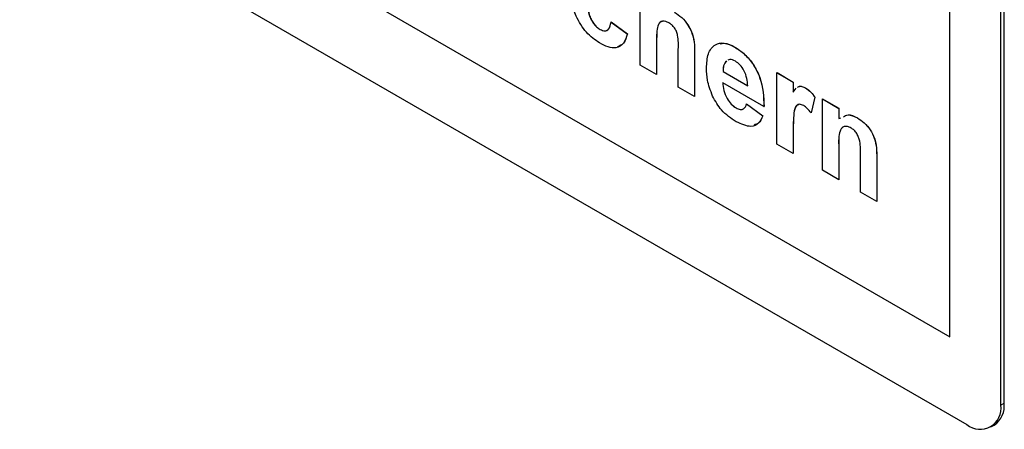
# Model space of a CAD drawing. Units: millimetres. Extents: x 0 to 210, y 0 to 297.
# Drawn here: x 113 to 114, y 188 to 188 of the extents above; entities that cross this region are included whole.
import ezdxf

# ---------------------------------------------------------------- set-up
doc = ezdxf.new("R2010")
doc.units = ezdxf.units.MM

msp = doc.modelspace()

# ---------------------------------------------------------------- linework, layer by layer
at = {"color": 7, "linetype": 'Continuous', "lineweight": 25}
for p, q in [((114.3338, 187.63982), (114.3338, 189.59952)), ((114.33026, 187.63778), (114.33026, 189.59748)), ((113.32264, 188.2603), (114.27723, 187.70922)), ((113.32267, 188.26032), (114.27723, 187.70926)), ((114.27723, 187.70922), (114.27723, 188.19915)), ((113.30496, 188.18885), (114.29491, 187.61736)), ((113.95359, 187.99311), (113.95359, 188.09518)), ((113.923, 188.03825), (113.92307, 188.03829)), ((113.923, 188.03825), (113.94, 188.02582)), ((113.92307, 188.03829), (113.94007, 188.02586)), ((113.91142, 188.03054), (113.91149, 188.03058)), ((113.94, 188.02582), (113.94007, 188.02586)), ((113.97059, 188.02086), (113.97059, 187.9833)), ((113.97066, 188.0209), (113.97066, 187.98334)), ((113.99326, 187.97021), (113.99326, 188.00982)), ((114.0522, 188.01208), (114.05227, 188.01212)), ((114.01025, 188.00393), (114.01025, 187.9604)), ((114.01032, 188.00397), (114.01032, 187.96044)), ((114.04363, 187.99771), (114.0437, 187.99775)), ((113.97059, 187.9833), (113.95359, 187.99311)), ((114.04002, 187.9864), (114.04009, 187.98644)), ((114.04002, 187.9864), (114.06578, 187.97153)), ((114.04009, 187.98644), (114.06585, 187.97157)), ((114.09638, 187.98527), (114.09645, 187.98531)), ((114.09638, 187.91068), (114.09638, 187.98527)), ((114.09638, 187.98527), (114.11337, 187.97546)), ((114.09645, 187.98531), (114.11344, 187.9755)), ((113.97059, 187.9833), (113.97066, 187.98334)), ((114.08278, 187.94994), (114.03972, 187.9748)), ((114.11337, 187.97546), (114.11344, 187.9755)), ((114.11337, 187.97546), (114.11337, 187.96505)), ((114.11344, 187.9755), (114.11344, 187.96509)), ((114.01025, 187.9604), (113.99326, 187.97021)), ((114.11337, 187.96505), (114.11654, 187.96896)), ((114.12621, 187.96936), (114.12628, 187.9694)), ((114.01025, 187.9604), (114.01032, 187.96044)), ((114.13604, 187.95955), (114.13207, 187.94317)), ((114.13611, 187.95959), (114.13214, 187.94322)), ((114.13604, 187.95955), (114.13611, 187.95959)), ((114.14397, 187.95779), (114.14404, 187.95784)), ((114.14397, 187.88321), (114.14397, 187.95779)), ((114.14397, 187.95779), (114.16097, 187.94798)), ((114.14404, 187.95784), (114.16104, 187.94802)), ((114.05374, 187.94838), (114.05381, 187.94842)), ((114.06465, 187.95255), (114.06472, 187.95259)), ((114.06465, 187.95255), (114.08164, 187.94012)), ((114.06472, 187.95259), (114.08171, 187.94016)), ((114.08278, 187.94994), (114.08285, 187.94998)), ((114.13207, 187.94317), (114.13214, 187.94322)), ((114.16097, 187.94798), (114.16104, 187.94802)), ((114.16097, 187.94798), (114.16097, 187.93723)), ((114.16104, 187.94802), (114.16104, 187.93727)), ((114.08164, 187.94012), (114.08171, 187.94016)), ((114.16097, 187.93723), (114.1632, 187.93814)), ((114.1806, 187.93796), (114.18067, 187.938)), ((114.11337, 187.92299), (114.11337, 187.90087)), ((114.11344, 187.92303), (114.11344, 187.90091)), ((114.11337, 187.90087), (114.09638, 187.91068)), ((114.16097, 187.90736), (114.16097, 187.87339)), ((114.16104, 187.9074), (114.16104, 187.87344)), ((114.11337, 187.90087), (114.11344, 187.90091)), ((114.18363, 187.86031), (114.18363, 187.89859)), ((114.20063, 187.89662), (114.20063, 187.8505)), ((114.2007, 187.89667), (114.2007, 187.85054)), ((114.16097, 187.87339), (114.14397, 187.88321)), ((114.16097, 187.87339), (114.16104, 187.87344)), ((114.20063, 187.8505), (114.18363, 187.86031)), ((114.20063, 187.8505), (114.2007, 187.85054)), ((114.31991, 187.61489), (114.32344, 187.61693))]:
    msp.add_line(p, q, dxfattribs=at)
at = {"color": 8, "linetype": 'Continuous', "lineweight": 18}
for p, q in [((113.97059, 188.02086), (113.97066, 188.0209)), ((114.01025, 188.00393), (114.01032, 188.00397)), ((114.11337, 187.92299), (114.11344, 187.92303)), ((114.16097, 187.90736), (114.16104, 187.9074)), ((114.20063, 187.89662), (114.2007, 187.89667)), ((114.33026, 187.63778), (114.3338, 187.63982))]:
    msp.add_line(p, q, dxfattribs=at)
at = {"color": 7, "linetype": 'Continuous', "lineweight": 25}
for centre, radius, start, end in [((114.30871, 187.63428), 0.02184, 230.79671, 9.21404), ((114.31002, 187.63679), 0.02398, 304.05635, 7.25583)]:
    msp.add_arc(centre, radius, start, end, dxfattribs=at)
for points, knots in [([(113.91106, 188.01635), (113.90629, 188.01965), (113.89675, 188.02625), (113.88639, 188.04306), (113.88166, 188.05896), (113.88127, 188.06779), (113.88107, 188.07221)], [0, 0, 0, 0, 0.2797075, 0.5584852, 0.7789338, 1, 1, 1, 1]), ([(113.89807, 188.06356), (113.89818, 188.05781), (113.89831, 188.05062), (113.90184, 188.04119), (113.90447, 188.03673), (113.90779, 188.03293), (113.91021, 188.03134), (113.91142, 188.03054)], [0, 0, 0, 0, 0.49931303, 0.6245497, 0.74976258, 0.87478382, 1, 1, 1, 1]), ([(113.89814, 188.0636), (113.89825, 188.05785), (113.89838, 188.05066), (113.90191, 188.04123), (113.90454, 188.03677), (113.90786, 188.03297), (113.91028, 188.03138), (113.91149, 188.03058)], [0, 0, 0, 0, 0.49931303, 0.6245497, 0.74976258, 0.87478382, 1, 1, 1, 1]), ([(113.98938, 188.04835), (113.99189, 188.04667), (113.9969, 188.04331), (114.00379, 188.03523), (114.01042, 188.02086), (114.01032, 188.01091), (114.01025, 188.00393)], [0, 0, 0, 0, 0.1872317, 0.3742014, 0.5605434, 1, 1, 1, 1]), ([(113.98945, 188.04839), (113.99196, 188.04671), (113.99697, 188.04335), (114.00386, 188.03527), (114.01049, 188.0209), (114.01039, 188.01096), (114.01032, 188.00397)], [0, 0, 0, 0, 0.1872317, 0.3742014, 0.5605434, 1, 1, 1, 1]), ([(113.91142, 188.03054), (113.9132, 188.02973), (113.91674, 188.02811), (113.92151, 188.03078), (113.92243, 188.03541), (113.923, 188.03825)], [0, 0, 0, 0, 0.2801601, 0.558978, 1, 1, 1, 1]), ([(113.98352, 188.03734), (113.98236, 188.03792), (113.98004, 188.03908), (113.97682, 188.03924), (113.97415, 188.03815), (113.97064, 188.03314), (113.97061, 188.02631), (113.97059, 188.02086)], [0, 0, 0, 0, 0.1252698, 0.2505047, 0.3756835, 0.5009631, 1, 1, 1, 1]), ([(113.97648, 188.03886), (113.97574, 188.03863), (113.97407, 188.03811), (113.97076, 188.03308), (113.9707, 188.02631), (113.97066, 188.0209)], [0, 0, 0, 0, 0.1393744, 0.31207334, 1, 1, 1, 1]), ([(113.99326, 188.00982), (113.99345, 188.01448), (113.99368, 188.0203), (113.99159, 188.02828), (113.98941, 188.03214), (113.98659, 188.03535), (113.98454, 188.03667), (113.98352, 188.03734)], [0, 0, 0, 0, 0.5005627, 0.6254426, 0.7501792, 0.8749371, 1, 1, 1, 1]), ([(113.94, 188.02582), (113.93892, 188.02224), (113.93677, 188.0151), (113.92913, 188.0105), (113.91995, 188.01171), (113.91403, 188.0148), (113.91106, 188.01635)], [0, 0, 0, 0, 0.2802445, 0.559157, 0.7793261, 1, 1, 1, 1]), ([(113.91149, 188.03058), (113.91331, 188.02971), (113.91667, 188.02811), (113.91886, 188.02976), (113.91987, 188.03052)], [0, 0, 0, 0, 0.5408543, 1, 1, 1, 1]), ([(113.94007, 188.02586), (113.93907, 188.02213), (113.93728, 188.01548), (113.9321, 188.01332), (113.92982, 188.01237)], [0, 0, 0, 0, 0.560084, 1, 1, 1, 1]), ([(114.02272, 187.98995), (114.02301, 187.99526), (114.02359, 188.00586), (114.03071, 188.01515), (114.04102, 188.01735), (114.04847, 188.01384), (114.0522, 188.01208)], [0, 0, 0, 0, 0.280671, 0.5598035, 0.7797621, 1, 1, 1, 1]), ([(114.03706, 188.0154), (114.03846, 188.0158), (114.04285, 188.01706), (114.04845, 188.01412), (114.05227, 188.01212)], [0, 0, 0, 0, 0.3179035, 1, 1, 1, 1]), ([(114.0522, 188.01208), (114.0557, 188.00978), (114.0627, 188.00519), (114.07216, 187.99379), (114.08192, 187.97411), (114.08242, 187.9599), (114.08278, 187.94994)], [0, 0, 0, 0, 0.1873745, 0.3743047, 0.5612618, 1, 1, 1, 1]), ([(114.05227, 188.01212), (114.05577, 188.00982), (114.06278, 188.00523), (114.07223, 187.99383), (114.08199, 187.97415), (114.08249, 187.95994), (114.08285, 187.94998)], [0, 0, 0, 0, 0.1873745, 0.37430472, 0.56126179, 1, 1, 1, 1]), ([(114.04363, 187.99771), (114.04239, 187.99611), (114.04018, 187.99326), (114.04007, 187.9885), (114.04002, 187.9864)], [0, 0, 0, 0, 0.558284, 1, 1, 1, 1]), ([(114.0437, 187.99775), (114.04247, 187.99616), (114.04025, 187.9933), (114.04014, 187.98854), (114.04009, 187.98644)], [0, 0, 0, 0, 0.558284, 1, 1, 1, 1]), ([(114.05296, 187.99725), (114.05092, 187.99822), (114.04792, 187.99964), (114.04577, 187.99857), (114.04508, 187.99823)], [0, 0, 0, 0, 0.6798769, 1, 1, 1, 1]), ([(114.06578, 187.97153), (114.06563, 187.97408), (114.06534, 187.97918), (114.06247, 187.98705), (114.05801, 187.99368), (114.05464, 187.99606), (114.05296, 187.99725)], [0, 0, 0, 0, 0.2809829, 0.5602788, 0.7802187, 1, 1, 1, 1]), ([(114.02906, 187.96083), (114.02694, 187.96651), (114.02314, 187.97666), (114.02285, 187.98588), (114.02272, 187.98995)], [0, 0, 0, 0, 0.5588664, 1, 1, 1, 1]), ([(114.03972, 187.9748), (114.03991, 187.97212), (114.04029, 187.96678), (114.04365, 187.95859), (114.0485, 187.95198), (114.05199, 187.94958), (114.05374, 187.94838)], [0, 0, 0, 0, 0.2807014, 0.5598048, 0.7798049, 1, 1, 1, 1]), ([(114.03979, 187.97484), (114.03998, 187.97216), (114.04036, 187.96682), (114.04372, 187.95863), (114.04857, 187.95202), (114.05206, 187.94962), (114.05381, 187.94842)], [0, 0, 0, 0, 0.2807014, 0.5598048, 0.7798049, 1, 1, 1, 1]), ([(114.11788, 187.9699), (114.11827, 187.97021), (114.11947, 187.97119), (114.12242, 187.97116), (114.12494, 187.96996), (114.12621, 187.96936)], [0, 0, 0, 0, 0.191653, 0.5956841, 1, 1, 1, 1]), ([(114.11899, 187.97066), (114.11905, 187.9707), (114.11995, 187.97134), (114.12251, 187.97115), (114.12502, 187.96998), (114.12628, 187.9694)], [0, 0, 0, 0, 0.0329975, 0.5163284, 1, 1, 1, 1]), ([(114.12621, 187.96936), (114.12821, 187.96793), (114.13179, 187.96539), (114.13474, 187.96134), (114.13604, 187.95955)], [0, 0, 0, 0, 0.5590424, 1, 1, 1, 1]), ([(114.12628, 187.9694), (114.12828, 187.96797), (114.13186, 187.96543), (114.13481, 187.96138), (114.13611, 187.95959)], [0, 0, 0, 0, 0.5590424, 1, 1, 1, 1]), ([(114.05377, 187.93397), (114.04837, 187.93753), (114.03872, 187.9439), (114.03201, 187.95566), (114.02906, 187.96083)], [0, 0, 0, 0, 0.56039137, 1, 1, 1, 1]), ([(114.05374, 187.94838), (114.05518, 187.94768), (114.05806, 187.94629), (114.06255, 187.94719), (114.06385, 187.95052), (114.06465, 187.95255)], [0, 0, 0, 0, 0.2806824, 0.560525, 1, 1, 1, 1]), ([(114.05381, 187.94842), (114.05529, 187.94765), (114.05775, 187.94637), (114.05966, 187.94701), (114.06042, 187.94726)], [0, 0, 0, 0, 0.6007105, 1, 1, 1, 1]), ([(114.12435, 187.9508), (114.12287, 187.95148), (114.11992, 187.95284), (114.11543, 187.95052), (114.11329, 187.9398), (114.11334, 187.92973), (114.11337, 187.92299)], [0, 0, 0, 0, 0.1246722, 0.248774, 0.498061, 1, 1, 1, 1]), ([(114.11942, 187.95193), (114.11851, 187.95165), (114.11526, 187.95066), (114.11349, 187.93951), (114.11346, 187.92963), (114.11344, 187.92303)], [0, 0, 0, 0, 0.11310392, 0.40741166, 1, 1, 1, 1]), ([(114.13207, 187.94317), (114.13073, 187.94489), (114.12834, 187.94796), (114.12557, 187.94993), (114.12435, 187.9508)], [0, 0, 0, 0, 0.56029434, 1, 1, 1, 1]), ([(114.08164, 187.94012), (114.08029, 187.93729), (114.07758, 187.93162), (114.06804, 187.92746), (114.05918, 187.9315), (114.05377, 187.93397)], [0, 0, 0, 0, 0.281013, 0.5613138, 1, 1, 1, 1]), ([(114.08171, 187.94016), (114.08045, 187.93714), (114.07844, 187.93235), (114.07408, 187.93105), (114.07247, 187.93057)], [0, 0, 0, 0, 0.6300997, 1, 1, 1, 1]), ([(114.16576, 187.93918), (114.16733, 187.94013), (114.17131, 187.94253), (114.17709, 187.93968), (114.1806, 187.93796)], [0, 0, 0, 0, 0.3924109, 1, 1, 1, 1]), ([(114.16584, 187.93922), (114.1674, 187.94017), (114.17138, 187.94257), (114.17716, 187.93972), (114.18067, 187.938)], [0, 0, 0, 0, 0.3924109, 1, 1, 1, 1]), ([(114.1806, 187.93796), (114.18294, 187.93638), (114.1876, 187.93324), (114.19405, 187.92584), (114.20057, 187.91256), (114.20061, 187.9032), (114.20063, 187.89662)], [0, 0, 0, 0, 0.18733, 0.3744735, 0.5609049, 1, 1, 1, 1]), ([(114.18067, 187.938), (114.18301, 187.93642), (114.18767, 187.93328), (114.19412, 187.92588), (114.20065, 187.91261), (114.20068, 187.90324), (114.2007, 187.89667)], [0, 0, 0, 0, 0.18733, 0.3744735, 0.5609049, 1, 1, 1, 1]), ([(114.17391, 187.92742), (114.17262, 187.92805), (114.17004, 187.92929), (114.16659, 187.92908), (114.16383, 187.92751), (114.16052, 187.92124), (114.16077, 187.91352), (114.16097, 187.90736)], [0, 0, 0, 0, 0.1250325, 0.2500333, 0.3750263, 0.5000575, 1, 1, 1, 1]), ([(114.16698, 187.9289), (114.16691, 187.9289), (114.1657, 187.92888), (114.16393, 187.92744), (114.16054, 187.9214), (114.16082, 187.91362), (114.16104, 187.9074)], [0, 0, 0, 0, 0.0101071, 0.1750873, 0.340118, 1, 1, 1, 1]), ([(114.18363, 187.89859), (114.18377, 187.90344), (114.18394, 187.9095), (114.18194, 187.91769), (114.17991, 187.92176), (114.1771, 187.9253), (114.17497, 187.92672), (114.17391, 187.92742)], [0, 0, 0, 0, 0.5005966, 0.6255133, 0.7503217, 0.8751096, 1, 1, 1, 1])]:
    msp.add_open_spline(points, degree=3, knots=knots, dxfattribs=at)

doc.saveas('drawing.dxf')
